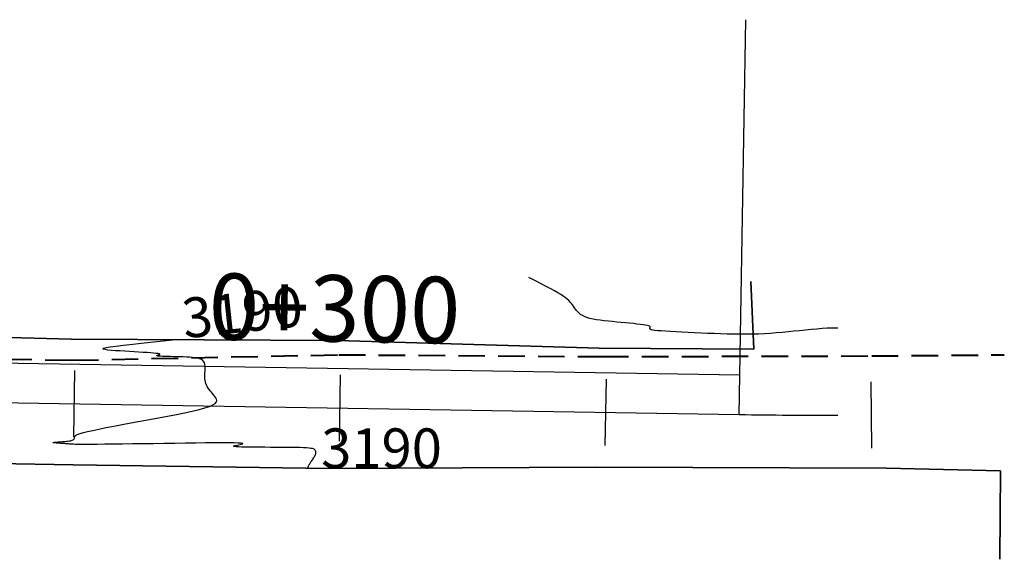
# Model space of a CAD drawing. Units: inches. Extents: x 439 to 827864, y 227 to 9135142.
# Drawn here: x 827120 to 827194, y 9134495 to 9134536 of the extents above; entities that cross this region are included whole.
import ezdxf

# ---------------------------------------------------------------- set-up
doc = ezdxf.new("R2010")
doc.units = ezdxf.units.IN
doc.header["$MEASUREMENT"] = 0
doc.linetypes.add('DASHEDX2', pattern=[1.5, 1, -0.5])
for name, color, linetype in [('_cotas', 44, 'Continuous'), ('CNIVEL_M', 44, 'Continuous'), ('CNIVEL_S', 46, 'Continuous'), ('EJE_ACOTA', 4, 'Continuous'), ('EJE_ESTACA', 7, 'Continuous'), ('new eje', 5, 'Continuous'), ('new eje texto', 3, 'Continuous')]:
    doc.layers.add(name, color=color, linetype=linetype)
doc.layers.add('CARRETERAEXISTENTE', color=2, linetype='DASHEDX2', lineweight=40)
doc.layers.add('LIMITE', color=6, linetype='Continuous', lineweight=35)
doc.styles.add('Arial_1', font='ARIAL.TTF')

msp = doc.modelspace()

# ---------------------------------------------------------------- linework, layer by layer
at = {"layer": 'CARRETERAEXISTENTE', "linetype": 'DASHEDX2', "ltscale": 2}
for p, q in [((827104.282, 9134510.314), (827124.284, 9134509.951)), ((827104.282, 9134510.314), (827124.284, 9134509.951)), ((827124.284, 9134509.951), (827144.371, 9134510.365)), ((827124.284, 9134509.951), (827144.371, 9134510.365)), ((827144.371, 9134510.365), (827164.187, 9134510.228)), ((827144.371, 9134510.365), (827164.187, 9134510.228)), ((827164.187, 9134510.228), (827184.479, 9134510.275)), ((827164.187, 9134510.228), (827184.479, 9134510.275)), ((827184.479, 9134510.275), (827194.456, 9134510.363)), ((827184.479, 9134510.275), (827194.456, 9134510.363))]:
    msp.add_line(p, q, dxfattribs=at)
at = {"layer": 'CNIVEL_M'}
msp.add_lwpolyline([(827142.131, 9134501.82), (827142.109, 9134501.833), (827142.091, 9134501.846), (827142.076, 9134501.859), (827142.066, 9134501.873), (827142.061, 9134501.891), (827142.062, 9134501.913), (827142.069, 9134501.939), (827142.082, 9134501.972), (827142.101, 9134502.012), (827142.127, 9134502.059), (827142.159, 9134502.11), (827142.194, 9134502.167), (827142.233, 9134502.227), (827142.275, 9134502.29), (827142.319, 9134502.355), (827142.363, 9134502.421), (827142.408, 9134502.487), (827142.451, 9134502.552), (827142.493, 9134502.617), (827142.531, 9134502.679), (827142.566, 9134502.739), (827142.597, 9134502.795), (827142.621, 9134502.849), (827142.64, 9134502.898), (827142.65, 9134502.942), (827142.655, 9134502.982), (827142.654, 9134503.018), (827142.648, 9134503.052), (827142.638, 9134503.083), (827142.625, 9134503.112), (827142.611, 9134503.14), (827142.595, 9134503.167), (827142.579, 9134503.195), (827142.556, 9134503.221), (827142.521, 9134503.247), (827142.468, 9134503.272), (827142.39, 9134503.295), (827142.281, 9134503.316), (827142.136, 9134503.335), (827141.948, 9134503.351), (827141.713, 9134503.363), (827141.435, 9134503.373), (827141.12, 9134503.38), (827140.775, 9134503.385), (827140.405, 9134503.389), (827140.016, 9134503.391), (827139.616, 9134503.393), (827139.209, 9134503.394), (827138.803, 9134503.395), (827138.404, 9134503.396), (827138.022, 9134503.399), (827137.665, 9134503.402), (827137.34, 9134503.406), (827137.055, 9134503.413), (827136.82, 9134503.421), (827136.641, 9134503.432), (827136.524, 9134503.445), (827136.465, 9134503.461), (827136.454, 9134503.479), (827136.484, 9134503.499), (827136.546, 9134503.52), (827136.633, 9134503.542), (827136.736, 9134503.564), (827136.847, 9134503.588), (827136.957, 9134503.611), (827137.053, 9134503.633), (827137.119, 9134503.655), (827137.142, 9134503.674), (827137.108, 9134503.692), (827137, 9134503.707), (827136.806, 9134503.719), (827136.511, 9134503.727), (827136.104, 9134503.731), (827135.596, 9134503.731), (827135.001, 9134503.727), (827134.334, 9134503.721), (827133.608, 9134503.713), (827132.84, 9134503.704), (827132.042, 9134503.693), (827131.23, 9134503.682), (827130.417, 9134503.67), (827129.616, 9134503.659), (827128.838, 9134503.649), (827128.095, 9134503.639), (827127.399, 9134503.63), (827126.761, 9134503.623), (827126.193, 9134503.617), (827125.706, 9134503.613), (827125.309, 9134503.612), (827124.992, 9134503.612), (827124.746, 9134503.613), (827124.558, 9134503.617), (827124.417, 9134503.621), (827124.31, 9134503.626), (827124.227, 9134503.631), (827124.155, 9134503.637), (827124.086, 9134503.643), (827124.016, 9134503.649), (827123.947, 9134503.654), (827123.879, 9134503.66), (827123.811, 9134503.666), (827123.743, 9134503.671), (827123.677, 9134503.677), (827123.612, 9134503.682), (827123.549, 9134503.687), (827123.486, 9134503.692), (827123.425, 9134503.697), (827123.364, 9134503.702), (827123.304, 9134503.706), (827123.244, 9134503.711), (827123.185, 9134503.716), (827123.126, 9134503.72), (827123.068, 9134503.725), (827123.012, 9134503.729), (827122.961, 9134503.734), (827122.919, 9134503.739), (827122.887, 9134503.744), (827122.869, 9134503.75), (827122.867, 9134503.756), (827122.884, 9134503.762), (827122.921, 9134503.769), (827122.978, 9134503.777), (827123.05, 9134503.784), (827123.136, 9134503.792), (827123.233, 9134503.801), (827123.337, 9134503.809), (827123.447, 9134503.818), (827123.56, 9134503.827), (827123.673, 9134503.836), (827123.784, 9134503.845), (827123.892, 9134503.855), (827123.995, 9134503.866), (827124.091, 9134503.879), (827124.178, 9134503.894), (827124.255, 9134503.912), (827124.321, 9134503.932), (827124.373, 9134503.956), (827124.413, 9134503.983), (827124.444, 9134504.012), (827124.465, 9134504.043), (827124.48, 9134504.076), (827124.49, 9134504.11), (827124.496, 9134504.145), (827124.501, 9134504.18), (827124.507, 9134504.216), (827124.524, 9134504.253), (827124.563, 9134504.293), (827124.634, 9134504.337), (827124.749, 9134504.387), (827124.917, 9134504.444), (827125.151, 9134504.51), (827125.46, 9134504.587), (827125.853, 9134504.674), (827126.321, 9134504.771), (827126.854, 9134504.877), (827127.442, 9134504.99), (827128.072, 9134505.109), (827128.735, 9134505.232), (827129.42, 9134505.359), (827130.116, 9134505.486), (827130.811, 9134505.614), (827131.494, 9134505.742), (827132.153, 9134505.868), (827132.774, 9134505.994), (827133.346, 9134506.118), (827133.857, 9134506.24), (827134.293, 9134506.359), (827134.643, 9134506.477), (827134.899, 9134506.591), (827135.069, 9134506.702), (827135.164, 9134506.811), (827135.198, 9134506.918), (827135.182, 9134507.024), (827135.13, 9134507.128), (827135.053, 9134507.232), (827134.964, 9134507.335), (827134.872, 9134507.439), (827134.783, 9134507.542), (827134.696, 9134507.647), (827134.615, 9134507.752), (827134.539, 9134507.859), (827134.472, 9134507.967), (827134.414, 9134508.078), (827134.367, 9134508.19), (827134.332, 9134508.306), (827134.308, 9134508.423), (827134.294, 9134508.543), (827134.287, 9134508.665), (827134.287, 9134508.787), (827134.291, 9134508.911), (827134.299, 9134509.036), (827134.308, 9134509.16), (827134.317, 9134509.285), (827134.322, 9134509.408), (827134.319, 9134509.527), (827134.304, 9134509.64), (827134.273, 9134509.746), (827134.222, 9134509.843), (827134.147, 9134509.928), (827134.044, 9134510), (827133.911, 9134510.059), (827133.749, 9134510.104), (827133.564, 9134510.138), (827133.358, 9134510.162), (827133.137, 9134510.18), (827132.903, 9134510.191), (827132.662, 9134510.199), (827132.417, 9134510.205), (827132.172, 9134510.211), (827131.931, 9134510.217), (827131.699, 9134510.223), (827131.481, 9134510.229), (827131.281, 9134510.236), (827131.104, 9134510.244), (827130.954, 9134510.252), (827130.836, 9134510.261), (827130.752, 9134510.271), (827130.7, 9134510.282), (827130.676, 9134510.293), (827130.674, 9134510.305), (827130.69, 9134510.317), (827130.72, 9134510.33), (827130.759, 9134510.343), (827130.803, 9134510.356), (827130.846, 9134510.369), (827130.883, 9134510.383), (827130.907, 9134510.396), (827130.912, 9134510.41), (827130.892, 9134510.424), (827130.84, 9134510.439), (827130.751, 9134510.455), (827130.617, 9134510.472), (827130.434, 9134510.49), (827130.207, 9134510.508), (827129.943, 9134510.527), (827129.646, 9134510.547), (827129.325, 9134510.568), (827128.984, 9134510.589), (827128.631, 9134510.61), (827128.271, 9134510.631), (827127.913, 9134510.652), (827127.57, 9134510.674), (827127.257, 9134510.698), (827126.989, 9134510.723), (827126.782, 9134510.751), (827126.65, 9134510.783), (827126.609, 9134510.819), (827126.674, 9134510.859), (827126.858, 9134510.905), (827127.166, 9134510.958), (827127.602, 9134511.019), (827128.171, 9134511.09), (827128.877, 9134511.172), (827129.722, 9134511.265), (827130.711, 9134511.373), (827131.847, 9134511.495)], dxfattribs=at)
at = {"layer": 'CNIVEL_S'}
msp.add_lwpolyline([(827181.919, 9134512.378), (827181.839, 9134512.379), (827181.5, 9134512.374), (827181.133, 9134512.357), (827180.744, 9134512.332), (827180.336, 9134512.299), (827179.915, 9134512.261), (827179.485, 9134512.219), (827179.05, 9134512.176), (827178.614, 9134512.133), (827178.178, 9134512.09), (827177.739, 9134512.05), (827177.298, 9134512.012), (827176.854, 9134511.979), (827176.405, 9134511.951), (827175.951, 9134511.929), (827175.491, 9134511.914), (827175.024, 9134511.907), (827174.551, 9134511.907), (827174.072, 9134511.913), (827173.59, 9134511.925), (827173.104, 9134511.94), (827172.615, 9134511.959), (827172.125, 9134511.979), (827171.633, 9134512.001), (827171.143, 9134512.022), (827170.661, 9134512.044), (827170.194, 9134512.066), (827169.751, 9134512.088), (827169.34, 9134512.11), (827168.967, 9134512.133), (827168.642, 9134512.156), (827168.373, 9134512.18), (827168.163, 9134512.204), (827168.009, 9134512.228), (827167.901, 9134512.253), (827167.833, 9134512.278), (827167.797, 9134512.303), (827167.784, 9134512.329), (827167.787, 9134512.355), (827167.798, 9134512.38), (827167.809, 9134512.406), (827167.815, 9134512.432), (827167.811, 9134512.458), (827167.79, 9134512.484), (827167.749, 9134512.511), (827167.682, 9134512.538), (827167.583, 9134512.565), (827167.447, 9134512.593), (827167.271, 9134512.621), (827167.059, 9134512.65), (827166.814, 9134512.679), (827166.544, 9134512.709), (827166.253, 9134512.739), (827165.946, 9134512.769), (827165.628, 9134512.799), (827165.306, 9134512.829), (827164.983, 9134512.86), (827164.664, 9134512.891), (827164.352, 9134512.925), (827164.053, 9134512.963), (827163.768, 9134513.005), (827163.504, 9134513.053), (827163.262, 9134513.108), (827163.048, 9134513.171), (827162.864, 9134513.243), (827162.706, 9134513.323), (827162.572, 9134513.41), (827162.458, 9134513.503), (827162.359, 9134513.6), (827162.272, 9134513.701), (827162.192, 9134513.805), (827162.116, 9134513.909), (827162.041, 9134514.014), (827161.962, 9134514.119), (827161.877, 9134514.225), (827161.784, 9134514.333), (827161.678, 9134514.442), (827161.558, 9134514.554), (827161.419, 9134514.669), (827161.259, 9134514.787), (827161.075, 9134514.91), (827160.862, 9134515.04), (827160.613, 9134515.182), (827160.325, 9134515.338), (827159.991, 9134515.514), (827159.607, 9134515.712), (827159.166, 9134515.937), (827158.664, 9134516.191)], dxfattribs=at)
at = {"layer": 'EJE_ACOTA'}
msp.add_line((827174.513, 9134505.866), (827174.993, 9134535.602), dxfattribs=at)
at = {"layer": 'EJE_ESTACA'}
for p, q in [((827124.434, 9134504.174), (827124.515, 9134509.173)), ((827144.431, 9134503.851), (827144.512, 9134508.85)), ((827164.429, 9134503.528), (827164.509, 9134508.527)), ((827184.489, 9134503.329), (827184.446, 9134508.329))]:
    msp.add_line(p, q, dxfattribs=at)
at = {"layer": 'LIMITE'}
for p, q in [((827175.611, 9134510.778), (827175.388, 9134515.885)), ((827175.611, 9134510.778), (827175.388, 9134515.885)), ((827175.611, 9134510.778), (827175.388, 9134515.885)), ((827104.211, 9134512.102), (827124.225, 9134511.533)), ((827104.211, 9134512.102), (827124.225, 9134511.533)), ((827104.211, 9134512.102), (827124.225, 9134511.533)), ((827124.225, 9134511.533), (827144.255, 9134511.433)), ((827124.225, 9134511.533), (827144.255, 9134511.433)), ((827124.225, 9134511.533), (827144.255, 9134511.433)), ((827144.255, 9134511.433), (827163.97, 9134510.859)), ((827144.255, 9134511.433), (827163.97, 9134510.859)), ((827144.255, 9134511.433), (827163.97, 9134510.859)), ((827163.97, 9134510.859), (827175.611, 9134510.778)), ((827163.97, 9134510.859), (827175.611, 9134510.778)), ((827163.97, 9134510.859), (827175.611, 9134510.778)), ((827104.829, 9134502.365), (827124.388, 9134502.084)), ((827104.829, 9134502.365), (827124.388, 9134502.084)), ((827104.829, 9134502.365), (827124.388, 9134502.084)), ((827124.388, 9134502.084), (827143.637, 9134501.798)), ((827124.388, 9134502.084), (827143.637, 9134501.798)), ((827124.388, 9134502.084), (827143.637, 9134501.798)), ((827143.637, 9134501.798), (827163.708, 9134501.91)), ((827143.637, 9134501.798), (827163.708, 9134501.91)), ((827143.637, 9134501.798), (827163.708, 9134501.91)), ((827163.708, 9134501.91), (827185.596, 9134501.82)), ((827163.708, 9134501.91), (827185.596, 9134501.82)), ((827163.708, 9134501.91), (827185.596, 9134501.82)), ((827185.596, 9134501.82), (827194.158, 9134501.62)), ((827185.596, 9134501.82), (827194.158, 9134501.62)), ((827185.596, 9134501.82), (827194.158, 9134501.62)), ((827194.158, 9134501.62), (827194.128, 9134494.96)), ((827194.158, 9134501.62), (827194.128, 9134494.96)), ((827194.158, 9134501.62), (827194.128, 9134494.96))]:
    msp.add_line(p, q, dxfattribs=at)
at = {"layer": 'new eje'}
for p, q in [((827024.839, 9134511.279), (827174.561, 9134508.865)), ((827024.79, 9134508.28), (827174.513, 9134505.866))]:
    msp.add_line(p, q, dxfattribs=at)
msp.add_arc((827180.97, 9134905.814), 400, 269.075, 270.13588, dxfattribs=at)

# ---------------------------------------------------------------- texts
at = {"layer": '_cotas', "style": 'Arial_1'}
msp.add_text(' 3190', height=3, rotation=6.1334, dxfattribs=at).set_placement((827131.847, 9134511.495))
msp.add_text(' 3190', height=3, dxfattribs=at).set_placement((827142.131, 9134501.82))
at = {"layer": 'new eje texto', "style": 'Arial_1'}
msp.add_text('0+300', height=5, rotation=359.075, dxfattribs=at).set_placement((827134.554, 9134511.511))

doc.saveas('drawing.dxf')
